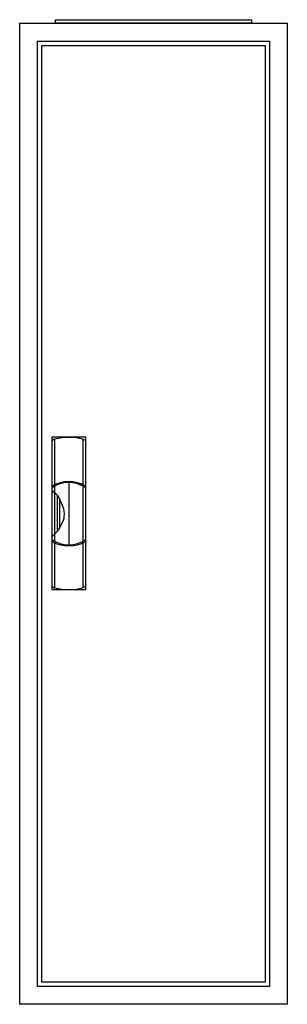
# Model space of a CAD drawing. Extents: x -2 to 28, y -2 to 108.
import ezdxf

# ---------------------------------------------------------------- set-up
doc = ezdxf.new("R2010")
doc.units = 0
doc.header["$MEASUREMENT"] = 0
doc.linetypes.add('L000000020000FFFFFF', pattern=[0])
doc.layers.get('0').update_dxf_attribs({"linetype": 'CONTINUOUS'})
doc.layers.add('3', color=7, linetype='CONTINUOUS')
doc.layers.add('47', color=7, linetype='CONTINUOUS')

# ---------------------------------------------------------------- blocks, each defined once
blk = doc.blocks.new('B17_E')
at = {"color": 7, "linetype": 'CONTINUOUS'}
for points in [[(27.5, 107.5), (27.5, -2.5), (-2.5, -2.5), (-2.5, 107.5)], [(25.5, 105.5), (25.5, -0.5), (-0.5, -0.5), (-0.5, 105.5)]]:
    blk.add_lwpolyline(points, close=True, dxfattribs=at)
blk = doc.blocks.new('ZB43')
at = {"color": 7, "linetype": 'CONTINUOUS'}
blk.add_lwpolyline([(11, 0.4), (11, 0), (-11, 0), (-11, 0.4)], close=True, dxfattribs=at)
blk = doc.blocks.new('B17_D')
at = {"layer": '3', "color": 7, "linetype": 'CONTINUOUS'}
for points in [[(25.5, 105.5), (25.5, -0.5), (-0.5, -0.5), (-0.5, 105.5)], [(25, 105), (25, 0), (0, 0), (0, 105)]]:
    blk.add_lwpolyline(points, close=True, dxfattribs=at)
blk = doc.blocks.new('ZB113')
at = {"layer": '47', "color": 255, "linetype": 'L000000020000FFFFFF'}
blk.add_lwpolyline([(1.9, -8.5), (1.9, 8.6), (-1.9, 8.6), (-1.9, -8.5)], close=True, dxfattribs=at)
at = {"layer": '47', "color": 7, "linetype": 'CONTINUOUS'}
for points in [[(-1.9, 8.2), (-1.6, 8.4), (-0.6, 8.6), (0.7, 8.6), (1.5, 8.4), (1.9, 8.2)], [(-1.9, 8.2), (-1.9, -8.1)], [(-1.6, 8.4), (-1.6, 3.3)], [(1.6, 3.3), (1.6, 8.3)], [(1.9, -8.1), (1.9, 8.2)], [(0, 3.5), (0, -3.4)], [(-1.9, 2.6), (-1.6, 2.4), (-1.3, 2.1), (-1, 1.6), (-0.6, 0.6), (-0.5, 0), (-0.6, -0.7), (-1, -1.5), (-1.3, -2), (-1.9, -2.6)], [(-1.6, 3.1), (-1.6, -3)], [(1.6, -3), (1.6, 3)], [(-1.3, 2.1), (-1.3, -2)], [(-1, -1.5), (-1, 1.6)], [(-1.6, -3.3), (-1.6, -8.3)], [(1.6, -8.2), (1.6, -3.2)], [(-1.9, -8.1), (-1.6, -8.3), (-0.6, -8.5), (0.7, -8.5), (1.5, -8.3), (1.9, -8.1)]]:
    blk.add_lwpolyline(points, dxfattribs=at)
for centre, radius, start, end in [((0, -0.3), 3.9, 60.8025, 119.1975), ((0, 0.2), 3.3, 54.8658, 125.1342), ((0, -0.2), 3.3, 234.8658, 305.1342), ((0, 0.3), 3.9, 240.8025, 299.1975)]:
    blk.add_arc(centre, radius, start, end, dxfattribs=at)

msp = doc.modelspace()

# ---------------------------------------------------------------- block references
for name, p in [('B17_E', (0, 0)), ('ZB43', (12.5, 107.5))]:
    msp.add_blockref(name, p)
at = {"layer": '3'}
msp.add_blockref('B17_D', (0, 0), dxfattribs=at)
at = {"layer": '47'}
msp.add_blockref('ZB113', (3, 52.5), dxfattribs=at)

doc.saveas('drawing.dxf')
